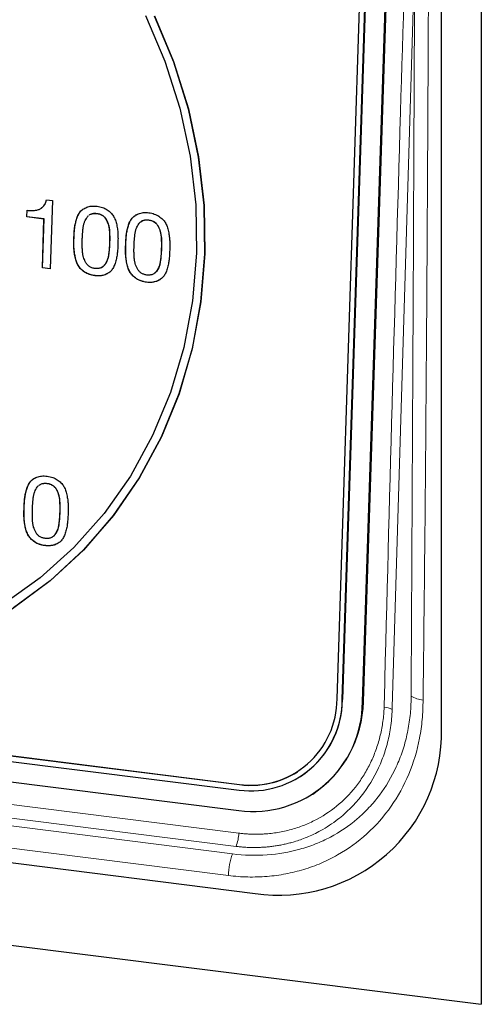
# Model space of a CAD drawing. Units: millimetres. Extents: x 0 to 210, y 0 to 297.
# Drawn here: x 146 to 150, y 99 to 106 of the extents above; entities that cross this region are included whole.
import ezdxf

# ---------------------------------------------------------------- set-up
doc = ezdxf.new("R2010")
doc.units = ezdxf.units.MM

msp = doc.modelspace()

# ---------------------------------------------------------------- linework, layer by layer
at = {"color": 7, "linetype": 'Continuous', "lineweight": 25}
for p, q in [((149.6933, 111.5708), (149.6933, 99.1258)), ((149.4127, 101.0608), (149.4127, 109.6404)), ((148.8581, 101.2514), (149.1301, 109.5669)), ((148.8641, 101.2552), (149.1361, 109.5708)), ((148.679, 101.2729), (148.9193, 108.6215)), ((148.7164, 101.2682), (148.9568, 108.6168)), ((148.9582, 108.6177), (148.7178, 101.2691)), ((146.6368, 104.781), (146.6794, 104.7756)), ((146.6794, 104.7756), (146.6637, 104.2955)), ((146.4987, 104.6617), (146.5002, 104.7077)), ((146.4987, 104.6617), (146.4994, 104.6621)), ((146.6192, 104.6465), (146.4987, 104.6617)), ((146.4994, 104.6621), (146.5009, 104.7081)), ((146.6199, 104.6469), (146.4994, 104.6621)), ((146.5991, 104.7219), (146.5998, 104.7224)), ((146.608, 104.3025), (146.6192, 104.6465)), ((146.6087, 104.303), (146.6199, 104.6469)), ((146.6192, 104.6465), (146.6199, 104.6469)), ((146.608, 104.3025), (146.6087, 104.303)), ((146.6637, 104.2955), (146.608, 104.3025)), ((146.6637, 104.296), (146.6087, 104.303)), ((147.0285, 104.3078), (147.0292, 104.3082)), ((147.3925, 104.2619), (147.3932, 104.2624)), ((123.0122, 103.6339), (147.9878, 100.4872)), ((122.7533, 103.0996), (148.1031, 99.9059)), ((121.1631, 102.7203), (149.6933, 99.1258)), ((146.6781, 102.4101), (146.6788, 102.4106)), ((146.7215, 102.3692), (146.7222, 102.3696)), ((140.3715, 101.6302), (147.9924, 100.67)), ((140.3734, 101.6313), (147.9941, 100.6712)), ((140.2948, 101.601), (147.9911, 100.6314)), ((148.4202, 100.7255), (148.4216, 100.7264)), ((148.5027, 100.6002), (148.5087, 100.6041))]:
    msp.add_line(p, q, dxfattribs=at)
at = {"color": 8, "linetype": 'Continuous', "lineweight": 18}
for p, q in [((149.2291, 106.6155), (149.0676, 101.2155)), ((146.8303, 104.5116), (146.8296, 104.5112)), ((147.0799, 104.4803), (147.0806, 104.4808)), ((147.1942, 104.4658), (147.1935, 104.4653)), ((147.4438, 104.4345), (147.4445, 104.4349)), ((123.0129, 103.4757), (147.9885, 100.3291)), ((147.9691, 100.2361), (122.9935, 103.3827)), ((147.9453, 100.1835), (122.9697, 103.3301)), ((147.916, 100.0311), (122.9404, 103.1778)), ((146.4798, 102.614), (146.4791, 102.6135)), ((146.7295, 102.5827), (146.7302, 102.5831)), ((148.7178, 101.2691), (148.7164, 101.2682)), ((148.8641, 101.2552), (148.8581, 101.2514)), ((147.9924, 100.67), (147.9941, 100.6712))]:
    msp.add_line(p, q, dxfattribs=at)
at = {"color": 7, "linetype": 'Continuous', "lineweight": 25, "flags": 128}
for points in [[(147.3963, 106.0759), (147.5307, 105.7535), (147.6342, 105.4213), (147.7056, 105.0829), (147.7443, 104.7417), (147.7498, 104.4011), (147.7222, 104.0647), (147.6615, 103.736), (147.5686, 103.4183), (147.4444, 103.1148), (147.29, 102.8287), (147.1072, 102.563), (146.8978, 102.3203), (146.6638, 102.1031), (146.4079, 101.9137), (146.3834, 101.8978)], [(147.3945, 106.0748), (147.5289, 105.7524), (147.6324, 105.4202), (147.7038, 105.0818), (147.7425, 104.7405), (147.7481, 104.4), (147.7204, 104.0636), (147.6598, 103.7349), (147.5669, 103.4171), (147.4426, 103.1137), (147.2883, 102.8276), (147.1054, 102.5619), (146.896, 102.3191), (146.6621, 102.102), (146.4061, 101.9126)], [(147.3324, 106.0783), (147.4689, 105.7571), (147.574, 105.4258), (147.6467, 105.088), (147.6861, 104.7472), (147.6919, 104.407)], [(147.6919, 104.407), (147.664, 104.0711), (147.6027, 103.743), (147.5086, 103.4262), (147.3827, 103.1241), (147.2264, 102.8397), (147.0414, 102.5763), (146.8295, 102.3365), (146.593, 102.1229), (146.3345, 101.9377)]]:
    msp.add_lwpolyline(points, dxfattribs=at)
at = {"color": 7, "linetype": 'Continuous', "lineweight": 25}
for centre, radius, start, end in [((148.0736, 101.2689), 0.6428, 262.62895, 359.93784), ((148.0705, 101.2735), 0.6085, 262.62886, 359.93798), ((148.0579, 101.2771), 0.66, 303.44536, 359.29872), ((148.0867, 101.2522), 0.7714, 262.62894, 359.93791), ((148.0686, 101.2669), 0.7956, 303.58332, 359.1608), ((148.2722, 101.0341), 1.1408, 261.47641, 1.3429), ((148.0753, 101.2712), 0.6055, 262.29544, 302.46306)]:
    msp.add_arc(centre, radius, start, end, dxfattribs=at)
at = {"color": 8, "linetype": 'Continuous', "lineweight": 18}
for centre, radius, start, end in [((149.2996, 101.4539), 0.1897, 238.24757, 265.22317), ((148.9975, 101.0601), 0.1547, 63.22569, 85.22571), ((147.729, 100.3347), 0.2595, 337.66998, 358.76257), ((148.3106, 100.0342), 0.3946, 157.77123, 180.44409)]:
    msp.add_arc(centre, radius, start, end, dxfattribs=at)
for points, knots in [([(149.3317, 109.4652), (149.3318, 109.4487), (149.3319, 109.3897), (149.3315, 109.2624), (149.3311, 109.0573), (149.3303, 108.7744), (149.3288, 108.2181), (149.3262, 107.4004), (149.3223, 106.3751), (149.3175, 105.3317), (149.3118, 104.3204), (149.3045, 103.2844), (149.2957, 102.278), (149.2877, 101.5952), (149.2838, 101.2649)], [0, 0, 0, 0, 0.006034, 0.021551, 0.046551, 0.081034, 0.125, 0.25, 0.380066, 0.5, 0.63167, 0.75, 0.879066, 1, 1, 1, 1]), ([(149.0103, 101.2142), (149.0103, 101.2143), (149.0104, 101.2147), (149.0104, 101.2163), (149.0105, 101.2221), (149.0111, 101.2439), (149.046, 102.6366), (149.1182, 105.2175), (149.1974, 107.781), (149.2342, 108.9735)], [0, 0, 0, 0, 0.0000205, 0.0001783, 0.0006135, 0.0022542, 0.0086183, 0.5388117, 1, 1, 1, 1]), ([(149.2254, 106.5214), (149.2231, 105.9816), (149.2155, 104.2413), (149.2062, 102.4963), (149.1998, 101.2926)], [0, 0, 0, 0, 0.310164, 1, 1, 1, 1]), ([(149.1998, 101.2926), (149.1998, 101.2858), (149.1998, 101.2762), (149.1997, 101.2667), (149.1997, 101.264)], [0, 0, 0, 0, 0.71442, 1, 1, 1, 1]), ([(149.2838, 101.2649), (149.2836, 101.242), (149.283, 101.1964), (149.277, 101.1063), (149.2552, 100.9511), (149.1915, 100.7396), (149.066, 100.5116), (148.8963, 100.3186), (148.7225, 100.1927), (148.5686, 100.1163), (148.4464, 100.0718), (148.319, 100.0404), (148.2093, 100.0256), (148.12, 100.0206), (148.0522, 100.0204), (147.9842, 100.0235), (147.9387, 100.0286), (147.916, 100.0311)], [0, 0, 0, 0, 0.031426, 0.062677, 0.124886, 0.249921, 0.374334, 0.499507, 0.623949, 0.686589, 0.749246, 0.811684, 0.874124, 0.905678, 0.937121, 0.968534, 1, 1, 1, 1]), ([(149.1997, 101.264), (149.1996, 101.2585), (149.1995, 101.2534), (149.1991, 101.243), (149.1985, 101.2275), (149.1965, 101.1914), (149.1936, 101.1609), (149.1864, 101.1002), (149.1796, 101.0604), (149.1622, 100.9822), (149.1515, 100.9437), (149.1262, 100.868), (149.1116, 100.8309), (149.0628, 100.7238), (149.0234, 100.6575), (148.9545, 100.5657), (148.9298, 100.5363), (148.8772, 100.4802), (148.8494, 100.4537), (148.7629, 100.3798), (148.7003, 100.3373), (148.5989, 100.2836), (148.5638, 100.2673), (148.4922, 100.2388), (148.4557, 100.2265), (148.3444, 100.1952), (148.2674, 100.1819), (148.1077, 100.1708), (148.0269, 100.1732), (147.9453, 100.1835)], [0, 0, 0, 0, 0.007812, 0.007812, 0.015625, 0.03125, 0.0625, 0.0625, 0.125, 0.125, 0.1875, 0.1875, 0.25, 0.25, 0.375, 0.375, 0.4375, 0.4375, 0.5, 0.5, 0.625, 0.625, 0.6875, 0.6875, 0.75, 0.75, 0.875, 0.875, 1, 1, 1, 1]), ([(147.9691, 100.2361), (147.9794, 100.2349), (148.0001, 100.2325), (148.0312, 100.23), (148.0625, 100.2285), (148.0939, 100.2279), (148.1254, 100.2283), (148.1569, 100.2297), (148.1886, 100.2321), (148.2203, 100.2356), (148.252, 100.24), (148.2837, 100.2456), (148.3153, 100.2522), (148.3468, 100.2599), (148.3973, 100.274), (148.4713, 100.3001), (148.5757, 100.35), (148.6631, 100.4074), (148.7748, 100.4994), (148.8917, 100.6303), (148.9749, 100.7867), (149.0146, 100.8973), (149.0313, 100.9533), (149.0452, 101.0114), (149.056, 101.0716), (149.0638, 101.134), (149.066, 101.1766), (149.0671, 101.1982)], [0, 0, 0, 0, 0.018657, 0.0374, 0.056237, 0.075174, 0.094218, 0.113373, 0.132646, 0.152041, 0.17156, 0.191203, 0.21097, 0.230864, 0.250883, 0.307504, 0.3753, 0.464676, 0.500453, 0.643043, 0.785029, 0.819296, 0.854061, 0.889408, 0.925433, 0.962252, 1, 1, 1, 1]), ([(147.9885, 100.3291), (147.9977, 100.328), (148.016, 100.3259), (148.0436, 100.3236), (148.0711, 100.3221), (148.0985, 100.3214), (148.1259, 100.3215), (148.1533, 100.3223), (148.2034, 100.3254), (148.2755, 100.3345), (148.3677, 100.356), (148.4565, 100.3868), (148.5695, 100.4402), (148.6986, 100.5291), (148.8061, 100.6444), (148.8766, 100.7494), (148.9215, 100.8341), (148.9577, 100.9237), (148.9804, 101.0018), (148.9941, 101.066), (149.002, 101.1149), (149.0077, 101.1643), (149.0094, 101.1976), (149.0103, 101.2142)], [0, 0, 0, 0, 0.017875, 0.035717, 0.05354, 0.071357, 0.089181, 0.107027, 0.124908, 0.187577, 0.250097, 0.312419, 0.374634, 0.499761, 0.62418, 0.686712, 0.749335, 0.811782, 0.874334, 0.905808, 0.937193, 0.968565, 1, 1, 1, 1])]:
    msp.add_open_spline(points, degree=3, knots=knots, dxfattribs=at)
at = {"color": 7, "linetype": 'Continuous', "lineweight": 25}
for points, knots in [([(146.5002, 104.7077), (146.505, 104.7072), (146.5143, 104.7062), (146.5279, 104.7054), (146.5407, 104.7055), (146.5528, 104.7066), (146.5641, 104.7083), (146.5746, 104.7108), (146.5844, 104.7142), (146.5933, 104.7184), (146.6015, 104.7234), (146.6089, 104.7292), (146.6155, 104.7359), (146.6214, 104.7433), (146.6265, 104.7515), (146.6308, 104.7606), (146.6342, 104.7705), (146.6359, 104.7774), (146.6368, 104.781)], [0, 0, 0, 0, 0.081422, 0.1586914, 0.2321043, 0.3014529, 0.3673557, 0.4297575, 0.4898055, 0.5473076, 0.6032655, 0.6578353, 0.7124478, 0.7673389, 0.8223648, 0.8793415, 0.938669, 1, 1, 1, 1]), ([(146.5997, 104.7225), (146.6012, 104.7234), (146.6066, 104.7269), (146.6131, 104.7329), (146.6208, 104.7418), (146.626, 104.7497), (146.6302, 104.7583), (146.6341, 104.7679), (146.6361, 104.7759), (146.6375, 104.7814)], [0, 0, 0, 0, 0.07593, 0.273629, 0.372193, 0.569796, 0.668373, 0.766923, 1, 1, 1, 1]), ([(146.8296, 104.5112), (146.8298, 104.5175), (146.8302, 104.5296), (146.8312, 104.547), (146.8324, 104.563), (146.8337, 104.5779), (146.8356, 104.5926), (146.8384, 104.6078), (146.8421, 104.6239), (146.8465, 104.6406), (146.8517, 104.657), (146.8579, 104.6719), (146.865, 104.685), (146.8729, 104.6966), (146.8821, 104.7067), (146.8931, 104.7154), (146.9058, 104.7231), (146.92, 104.7297), (146.9359, 104.7348), (146.9534, 104.7375), (146.9724, 104.7382), (146.9922, 104.7365), (147.012, 104.7332), (147.0307, 104.7278), (147.0479, 104.7206), (147.0633, 104.7116), (147.077, 104.7015), (147.0891, 104.6908), (147.0995, 104.6793), (147.108, 104.667), (147.1151, 104.6535), (147.1213, 104.6387), (147.1264, 104.6224), (147.1305, 104.6049), (147.1337, 104.5872), (147.1364, 104.5703), (147.1382, 104.5545), (147.1392, 104.5394), (147.1394, 104.5243), (147.1396, 104.5082), (147.1394, 104.4907), (147.139, 104.4785), (147.1388, 104.4722)], [0, 0, 0, 0, 0.0282544, 0.0544655, 0.0783497, 0.1002021, 0.1218338, 0.1453741, 0.1704383, 0.197497, 0.2243223, 0.2492011, 0.2723776, 0.2938232, 0.3150418, 0.3372097, 0.3605764, 0.3855618, 0.4118581, 0.4395282, 0.4687227, 0.4999389, 0.5311552, 0.5604943, 0.5880234, 0.6143197, 0.6393051, 0.6627903, 0.6849582, 0.7061768, 0.7276224, 0.7507989, 0.7756777, 0.802503, 0.8295617, 0.8546259, 0.8781662, 0.8997979, 0.9216503, 0.9455345, 0.9717456, 1, 1, 1, 1]), ([(146.8303, 104.5116), (146.8303, 104.5129), (146.8306, 104.5193), (146.8312, 104.5361), (146.8325, 104.5566), (146.8342, 104.5771), (146.8362, 104.5923), (146.8389, 104.6074), (146.8423, 104.6222), (146.8461, 104.6369), (146.8504, 104.6514), (146.8556, 104.6655), (146.8619, 104.6791), (146.8724, 104.6957), (146.8818, 104.7087), (146.8909, 104.7132), (146.8913, 104.7134)], [0, 0, 0, 0, 0.017414, 0.087058, 0.226374, 0.296027, 0.365693, 0.43536, 0.505017, 0.574667, 0.644334, 0.714021, 0.783739, 0.853473, 0.994176, 1, 1, 1, 1]), ([(146.8886, 104.5044), (146.8887, 104.5083), (146.8889, 104.5157), (146.8895, 104.5261), (146.8899, 104.5354), (146.8905, 104.544), (146.8913, 104.5526), (146.8921, 104.5622), (146.8934, 104.5731), (146.8947, 104.5849), (146.8965, 104.5969), (146.8987, 104.608), (146.9014, 104.6179), (146.9057, 104.6297), (146.9125, 104.6434), (146.9203, 104.6566), (146.9268, 104.6652), (146.93, 104.6685), (146.9311, 104.6696)], [0.636565, 0.636565, 0.636565, 0.636565, 0.6603883, 0.681813, 0.7008359, 0.717463, 0.7345091, 0.7543649, 0.7768591, 0.8021798, 0.8277814, 0.8513468, 0.8727603, 0.8921328, 0.9301448, 0.970201, 0.9904723, 1, 1, 1, 1]), ([(146.9371, 104.6735), (146.9406, 104.6761), (146.9468, 104.6809), (146.9578, 104.684), (146.9681, 104.6861), (146.9788, 104.6863), (146.9895, 104.6857), (147.0002, 104.6838), (147.0108, 104.6812), (147.0194, 104.6776), (147.031, 104.6715), (147.0418, 104.6633), (147.0502, 104.6527), (147.0553, 104.6446), (147.0597, 104.6362), (147.0644, 104.6258), (147.0687, 104.6152), (147.0723, 104.6044), (147.0751, 104.5934), (147.0771, 104.5823), (147.0782, 104.5712), (147.079, 104.5601), (147.0795, 104.5489), (147.0804, 104.5341), (147.0807, 104.5193), (147.0805, 104.5042), (147.0804, 104.4924), (147.0801, 104.4843), (147.0799, 104.4803)], [0, 0, 0, 0, 0.0452737, 0.0817792, 0.1182333, 0.1547132, 0.1911353, 0.2275724, 0.2640014, 0.3004956, 0.3186976, 0.3924283, 0.4289622, 0.4471734, 0.4835968, 0.5200007, 0.5564027, 0.5928181, 0.6292304, 0.6656573, 0.7020602, 0.7384552, 0.774845, 0.8112379, 0.8840241, 0.9204183, 0.9602056, 1, 1, 1, 1]), ([(146.9436, 104.6784), (146.9457, 104.6795), (146.9493, 104.6816), (146.9566, 104.684), (146.9653, 104.6861), (146.976, 104.6869), (146.9869, 104.6864), (146.9978, 104.6849), (147.0086, 104.6825), (147.0191, 104.6786), (147.0292, 104.6734), (147.0385, 104.6667), (147.0466, 104.6588), (147.0533, 104.6498), (147.0585, 104.6402), (147.0649, 104.6271), (147.0703, 104.6136), (147.0744, 104.5998), (147.0768, 104.5892), (147.0782, 104.5786), (147.0792, 104.568), (147.0798, 104.5573), (147.0804, 104.5467), (147.0811, 104.5325), (147.0814, 104.5184), (147.0812, 104.5043), (147.0811, 104.4929), (147.0808, 104.4851), (147.0806, 104.4808)], [0, 0, 0, 0, 0.0255396, 0.0444814, 0.0824004, 0.1203605, 0.1582448, 0.1961468, 0.2340301, 0.2719888, 0.3099004, 0.347883, 0.3853859, 0.4211681, 0.4568851, 0.4925582, 0.5639651, 0.5996447, 0.6353256, 0.6710147, 0.7066763, 0.7423364, 0.7779943, 0.8136506, 0.8849694, 0.9206238, 0.9562807, 1, 1, 1, 1]), ([(147.1935, 104.4653), (147.1937, 104.4716), (147.1942, 104.4838), (147.1951, 104.5012), (147.1963, 104.5171), (147.1976, 104.532), (147.1995, 104.5467), (147.2023, 104.5619), (147.2061, 104.5781), (147.2104, 104.5948), (147.2156, 104.6111), (147.2218, 104.6261), (147.2289, 104.6392), (147.2368, 104.6507), (147.2461, 104.6608), (147.257, 104.6696), (147.2697, 104.6773), (147.284, 104.6838), (147.2998, 104.6889), (147.3174, 104.6916), (147.3363, 104.6923), (147.3561, 104.6906), (147.3759, 104.6873), (147.3946, 104.6819), (147.4118, 104.6748), (147.4272, 104.6658), (147.4409, 104.6557), (147.4531, 104.6449), (147.4634, 104.6335), (147.4719, 104.6211), (147.479, 104.6077), (147.4852, 104.5929), (147.4903, 104.5765), (147.4944, 104.559), (147.4977, 104.5414), (147.5003, 104.5244), (147.5021, 104.5086), (147.5031, 104.4936), (147.5034, 104.4784), (147.5035, 104.4623), (147.5033, 104.4448), (147.503, 104.4327), (147.5028, 104.4264)], [0, 0, 0, 0, 0.028254, 0.054465, 0.07835, 0.100202, 0.121834, 0.145374, 0.170438, 0.197497, 0.224322, 0.249201, 0.272378, 0.293823, 0.315042, 0.33721, 0.360576, 0.385562, 0.411858, 0.439528, 0.468723, 0.499939, 0.531155, 0.560494, 0.588023, 0.61432, 0.639305, 0.66279, 0.684958, 0.706177, 0.727622, 0.750799, 0.775678, 0.802503, 0.829562, 0.854626, 0.878166, 0.899798, 0.92165, 0.945535, 0.971746, 1, 1, 1, 1]), ([(147.1942, 104.4658), (147.1943, 104.4671), (147.1945, 104.4735), (147.1951, 104.4903), (147.1964, 104.5108), (147.1982, 104.5313), (147.2001, 104.5465), (147.2029, 104.5615), (147.2062, 104.5763), (147.21, 104.591), (147.2143, 104.6055), (147.2195, 104.6196), (147.2259, 104.6332), (147.2335, 104.6458), (147.2427, 104.6574), (147.2537, 104.6671), (147.2633, 104.6737), (147.2693, 104.6767), (147.271, 104.6775)], [0, 0, 0, 0, 0.015977, 0.079876, 0.207697, 0.271604, 0.335522, 0.399442, 0.463351, 0.527255, 0.591175, 0.65511, 0.719077, 0.783058, 0.847105, 0.91118, 0.975195, 1, 1, 1, 1]), ([(147.2525, 104.4586), (147.2526, 104.4625), (147.2528, 104.4698), (147.2534, 104.4803), (147.2539, 104.4896), (147.2544, 104.4981), (147.2553, 104.5068), (147.2561, 104.5164), (147.2574, 104.5273), (147.2587, 104.5391), (147.2604, 104.551), (147.2626, 104.5621), (147.2653, 104.5721), (147.2696, 104.5838), (147.2764, 104.5975), (147.2843, 104.6107), (147.2908, 104.6194), (147.294, 104.6227), (147.295, 104.6237)], [0.636565, 0.636565, 0.636565, 0.636565, 0.6603883, 0.681813, 0.7008359, 0.717463, 0.7345091, 0.7543649, 0.7768591, 0.8021798, 0.8277814, 0.8513468, 0.8727603, 0.8921328, 0.9301448, 0.970201, 0.9904723, 1, 1, 1, 1]), ([(147.2962, 104.6245), (147.3014, 104.6285), (147.3094, 104.6347), (147.3224, 104.6387), (147.3328, 104.6407), (147.3434, 104.6409), (147.3542, 104.6403), (147.3649, 104.6384), (147.3755, 104.6358), (147.384, 104.6322), (147.3956, 104.6261), (147.4064, 104.6179), (147.4149, 104.6073), (147.4219, 104.5959), (147.4328, 104.5735), (147.4484, 104.5176), (147.4461, 104.4688), (147.4445, 104.4349)], [0, 0, 0, 0, 0.066816, 0.10253, 0.138191, 0.173881, 0.209514, 0.245165, 0.280802, 0.316506, 0.334316, 0.406448, 0.442192, 0.460007, 0.531418, 0.675119, 1, 1, 1, 1]), ([(147.301, 104.6277), (147.3045, 104.6303), (147.3107, 104.635), (147.3217, 104.6382), (147.332, 104.6403), (147.3427, 104.6405), (147.3535, 104.6398), (147.3642, 104.6379), (147.3748, 104.6353), (147.3833, 104.6317), (147.3949, 104.6257), (147.4057, 104.6174), (147.4142, 104.6069), (147.4192, 104.5988), (147.4236, 104.5903), (147.4283, 104.5799), (147.4326, 104.5693), (147.4362, 104.5586), (147.439, 104.5476), (147.441, 104.5365), (147.4421, 104.5253), (147.4429, 104.5142), (147.4434, 104.5031), (147.4443, 104.4882), (147.4446, 104.4734), (147.4444, 104.4583), (147.4443, 104.4465), (147.444, 104.4385), (147.4438, 104.4345)], [0, 0, 0, 0, 0.0452755, 0.081781, 0.1182328, 0.1547127, 0.1911347, 0.2275742, 0.2640007, 0.3004949, 0.3186992, 0.3924278, 0.4289633, 0.4471731, 0.4835964, 0.5200015, 0.5564034, 0.5928187, 0.629231, 0.6656574, 0.7020606, 0.7384556, 0.7748452, 0.8112382, 0.8840242, 0.9204183, 0.9602057, 1, 1, 1, 1]), ([(147.1388, 104.4722), (147.1386, 104.466), (147.1382, 104.454), (147.1373, 104.4367), (147.1361, 104.4208), (147.1348, 104.4058), (147.1328, 104.391), (147.13, 104.3758), (147.1263, 104.3597), (147.1219, 104.3431), (147.1168, 104.3269), (147.1105, 104.3121), (147.1035, 104.299), (147.0956, 104.2875), (147.0863, 104.2775), (147.0753, 104.2687), (147.0626, 104.2611), (147.0484, 104.2544), (147.0325, 104.2493), (147.0149, 104.2467), (146.996, 104.246), (146.9762, 104.2477), (146.9564, 104.251), (146.9377, 104.2564), (146.9205, 104.2634), (146.905, 104.2724), (146.8914, 104.2826), (146.8793, 104.2934), (146.869, 104.3048), (146.8604, 104.3171), (146.8534, 104.3305), (146.8472, 104.3453), (146.842, 104.3615), (146.838, 104.3789), (146.8347, 104.3964), (146.8321, 104.4133), (146.8302, 104.4292), (146.8293, 104.4443), (146.829, 104.4595), (146.8288, 104.4756), (146.829, 104.493), (146.8294, 104.505), (146.8296, 104.5112)], [0, 0, 0, 0, 0.027875, 0.053849, 0.077931, 0.099977, 0.121801, 0.145247, 0.170509, 0.197341, 0.224083, 0.248741, 0.271967, 0.293459, 0.31461, 0.336825, 0.360361, 0.385474, 0.411827, 0.439375, 0.468778, 0.500061, 0.531345, 0.560602, 0.588292, 0.614645, 0.639758, 0.663175, 0.68539, 0.706541, 0.728033, 0.751259, 0.775917, 0.802659, 0.829491, 0.854753, 0.878199, 0.900023, 0.922069, 0.946151, 0.972125, 1, 1, 1, 1]), ([(147.0654, 104.263), (147.0617, 104.2611), (147.0537, 104.2568), (147.0406, 104.2519), (147.0263, 104.2485), (147.014, 104.2472), (147.0016, 104.2467), (146.9916, 104.2469), (146.9816, 104.2478), (146.9717, 104.249), (146.9617, 104.2507), (146.9518, 104.2531), (146.942, 104.2559), (146.9298, 104.2602), (146.9157, 104.2668), (146.9024, 104.2752), (146.8898, 104.2849), (146.8741, 104.2994), (146.8533, 104.3272), (146.8428, 104.3599), (146.8372, 104.3869), (146.8338, 104.4059), (146.8313, 104.425), (146.83, 104.4441), (146.8297, 104.4584), (146.8296, 104.4727), (146.8296, 104.4904), (146.83, 104.5034), (146.8303, 104.5116)], [0, 0, 0, 0, 0.031149, 0.067238, 0.103344, 0.139427, 0.157449, 0.193521, 0.211544, 0.229566, 0.265627, 0.28365, 0.301673, 0.337744, 0.373844, 0.409944, 0.446024, 0.482114, 0.554891, 0.6777, 0.710811, 0.743915, 0.810158, 0.843268, 0.876374, 0.909475, 0.94258, 1, 1, 1, 1]), ([(147.0799, 104.4803), (147.0798, 104.4764), (147.0796, 104.4689), (147.079, 104.4583), (147.0785, 104.4489), (147.078, 104.4404), (147.0771, 104.4319), (147.0764, 104.4223), (147.0749, 104.4114), (147.0736, 104.3994), (147.0718, 104.3875), (147.0698, 104.3763), (147.067, 104.3665), (147.0627, 104.3548), (147.0559, 104.3412), (147.0481, 104.3279), (147.0407, 104.3179), (147.034, 104.3114), (147.0265, 104.3063), (147.0182, 104.3022), (147.0091, 104.2996), (146.9993, 104.298), (146.9888, 104.2977), (146.9778, 104.2985), (146.967, 104.3005), (146.9566, 104.3034), (146.9471, 104.3074), (146.9382, 104.3123), (146.9302, 104.3184), (146.9231, 104.3254), (146.9169, 104.3335), (146.9101, 104.3453), (146.9033, 104.3604), (146.8973, 104.3757), (146.8939, 104.3883), (146.8919, 104.3987), (146.8904, 104.4103), (146.8894, 104.4226), (146.8889, 104.4348), (146.8883, 104.446), (146.8882, 104.4557), (146.8879, 104.4644), (146.8879, 104.473), (146.888, 104.4824), (146.8881, 104.493), (146.8884, 104.5005), (146.8886, 104.5044)], [0, 0, 0, 0, 0.02417, 0.045747, 0.064927, 0.081518, 0.098127, 0.117739, 0.1404, 0.166062, 0.191805, 0.215285, 0.236505, 0.255645, 0.293126, 0.333444, 0.353834, 0.373627, 0.393374, 0.413175, 0.433503, 0.454439, 0.476673, 0.500074, 0.523476, 0.545512, 0.566448, 0.586777, 0.606577, 0.626325, 0.646117, 0.666508, 0.706825, 0.744387, 0.763526, 0.784698, 0.808211, 0.833955, 0.859617, 0.882261, 0.901873, 0.918482, 0.935073, 0.954253, 0.97583, 1, 1, 1, 1]), ([(147.0806, 104.4808), (147.0806, 104.4795), (147.0804, 104.473), (147.08, 104.464), (147.0793, 104.4512), (147.0787, 104.4409), (147.0775, 104.4281), (147.0761, 104.4154), (147.0747, 104.4027), (147.0729, 104.39), (147.0712, 104.3799), (147.0686, 104.3702), (147.0655, 104.3606), (147.0605, 104.3491), (147.0546, 104.3383), (147.0495, 104.3298), (147.0447, 104.3226), (147.0386, 104.3152), (147.0311, 104.3091), (147.0259, 104.3064), (147.0236, 104.3052)], [0, 0, 0, 0, 0.01963, 0.098173, 0.13744, 0.215984, 0.25525, 0.333798, 0.412339, 0.451609, 0.530175, 0.569461, 0.608747, 0.687402, 0.765982, 0.805258, 0.844539, 0.904327, 0.958932, 1, 1, 1, 1]), ([(147.5028, 104.4264), (147.5026, 104.4201), (147.5021, 104.4082), (147.5012, 104.3909), (147.5, 104.3749), (147.4987, 104.3599), (147.4968, 104.3452), (147.4939, 104.33), (147.4903, 104.3138), (147.4858, 104.2972), (147.4807, 104.2811), (147.4745, 104.2662), (147.4674, 104.2532), (147.4595, 104.2416), (147.4502, 104.2316), (147.4393, 104.2228), (147.4265, 104.2152), (147.4123, 104.2085), (147.3964, 104.2034), (147.3789, 104.2008), (147.36, 104.2002), (147.3401, 104.2018), (147.3204, 104.2051), (147.3017, 104.2106), (147.2844, 104.2175), (147.269, 104.2266), (147.2553, 104.2368), (147.2432, 104.2475), (147.233, 104.259), (147.2244, 104.2712), (147.2173, 104.2847), (147.2112, 104.2994), (147.206, 104.3157), (147.2019, 104.333), (147.1986, 104.3506), (147.196, 104.3675), (147.1942, 104.3833), (147.1932, 104.3984), (147.1929, 104.4136), (147.1928, 104.4297), (147.193, 104.4471), (147.1933, 104.4591), (147.1935, 104.4653)], [0, 0, 0, 0, 0.027875, 0.053849, 0.077931, 0.099977, 0.121801, 0.145247, 0.170509, 0.197341, 0.224083, 0.248741, 0.271967, 0.293459, 0.31461, 0.336825, 0.360361, 0.385474, 0.411827, 0.439375, 0.468778, 0.500061, 0.531345, 0.560602, 0.588292, 0.614645, 0.639758, 0.663175, 0.68539, 0.706541, 0.728033, 0.751259, 0.775917, 0.802659, 0.829491, 0.854753, 0.878199, 0.900023, 0.922069, 0.946151, 0.972125, 1, 1, 1, 1]), ([(147.4436, 104.2287), (147.4371, 104.2233), (147.4253, 104.2137), (147.4047, 104.2059), (147.372, 104.199), (147.34, 104.2013), (147.314, 104.2077), (147.3041, 104.2107), (147.2914, 104.2152), (147.2746, 104.2236), (147.2597, 104.2343), (147.2485, 104.2439), (147.2387, 104.2535), (147.2284, 104.2662), (147.2205, 104.28), (147.214, 104.2944), (147.2087, 104.3091), (147.2039, 104.3273), (147.2003, 104.3456), (147.1972, 104.3639), (147.1953, 104.3792), (147.1941, 104.3946), (147.1937, 104.4099), (147.1935, 104.4284), (147.1936, 104.447), (147.194, 104.4595), (147.1942, 104.4658)], [0, 0, 0, 0, 0.05999, 0.107407, 0.154872, 0.294794, 0.322802, 0.336801, 0.364808, 0.412891, 0.460939, 0.484912, 0.50889, 0.549745, 0.590616, 0.610987, 0.651771, 0.692534, 0.733273, 0.774002, 0.814737, 0.835102, 0.875838, 0.916564, 0.958273, 1, 1, 1, 1]), ([(147.4438, 104.4345), (147.4437, 104.4305), (147.4435, 104.423), (147.4429, 104.4124), (147.4425, 104.4031), (147.4419, 104.3946), (147.4411, 104.386), (147.4403, 104.3765), (147.4388, 104.3656), (147.4376, 104.3536), (147.4358, 104.3416), (147.4337, 104.3304), (147.4309, 104.3206), (147.4267, 104.309), (147.4199, 104.2953), (147.4121, 104.2821), (147.4046, 104.272), (147.3979, 104.2656), (147.3904, 104.2604), (147.3821, 104.2563), (147.373, 104.2537), (147.3632, 104.2521), (147.3527, 104.2519), (147.3418, 104.2526), (147.3309, 104.2546), (147.3206, 104.2575), (147.311, 104.2615), (147.3021, 104.2664), (147.2942, 104.2725), (147.287, 104.2795), (147.2808, 104.2876), (147.2741, 104.2995), (147.2672, 104.3146), (147.2613, 104.3298), (147.2578, 104.3424), (147.2558, 104.3529), (147.2543, 104.3645), (147.2534, 104.3768), (147.2528, 104.389), (147.2523, 104.4002), (147.2521, 104.4098), (147.2518, 104.4185), (147.2518, 104.4271), (147.252, 104.4365), (147.2521, 104.4471), (147.2523, 104.4546), (147.2525, 104.4586)], [0, 0, 0, 0, 0.02417, 0.045747, 0.064927, 0.081518, 0.098127, 0.117739, 0.1404, 0.166062, 0.191805, 0.215285, 0.236505, 0.255645, 0.293126, 0.333444, 0.353834, 0.373627, 0.393374, 0.413175, 0.433503, 0.454439, 0.476673, 0.500074, 0.523476, 0.545512, 0.566448, 0.586777, 0.606577, 0.626325, 0.646117, 0.666508, 0.706825, 0.744387, 0.763526, 0.784698, 0.808211, 0.833955, 0.859617, 0.882261, 0.901873, 0.918482, 0.935073, 0.954253, 0.97583, 1, 1, 1, 1]), ([(147.4445, 104.4349), (147.4445, 104.4336), (147.4443, 104.4272), (147.4431, 104.4001), (147.4402, 104.3641), (147.4321, 104.3168), (147.4188, 104.2858), (147.4027, 104.2714), (147.3991, 104.2682)], [0, 0, 0, 0, 0.02136, 0.106827, 0.4489065, 0.6201645, 0.9161941, 1, 1, 1, 1]), ([(147.072, 104.2668), (147.0721, 104.2669), (147.0723, 104.2671), (147.0726, 104.2672), (147.0727, 104.2673)], [0, 0, 0, 0, 0.49999, 1, 1, 1, 1]), ([(146.4791, 102.6135), (146.4793, 102.6198), (146.4798, 102.632), (146.4807, 102.6494), (146.4819, 102.6653), (146.4832, 102.6802), (146.4852, 102.6949), (146.4879, 102.7101), (146.4917, 102.7263), (146.4961, 102.743), (146.5013, 102.7593), (146.5074, 102.7743), (146.5145, 102.7874), (146.5224, 102.7989), (146.5317, 102.809), (146.5426, 102.8178), (146.5553, 102.8255), (146.5696, 102.832), (146.5855, 102.8371), (146.603, 102.8398), (146.6219, 102.8405), (146.6417, 102.8388), (146.6615, 102.8355), (146.6802, 102.8301), (146.6974, 102.823), (146.7128, 102.814), (146.7266, 102.8039), (146.7387, 102.7931), (146.749, 102.7816), (146.7575, 102.7693), (146.7646, 102.7559), (146.7708, 102.7411), (146.7759, 102.7247), (146.78, 102.7072), (146.7833, 102.6896), (146.7859, 102.6726), (146.7877, 102.6568), (146.7887, 102.6417), (146.789, 102.6266), (146.7892, 102.6105), (146.7889, 102.593), (146.7886, 102.5808), (146.7884, 102.5745)], [0, 0, 0, 0, 0.028254, 0.054465, 0.07835, 0.100202, 0.121834, 0.145374, 0.170438, 0.197497, 0.224322, 0.249201, 0.272378, 0.293823, 0.315042, 0.33721, 0.360576, 0.385562, 0.411858, 0.439528, 0.468723, 0.499939, 0.531155, 0.560494, 0.588023, 0.61432, 0.639305, 0.66279, 0.684958, 0.706177, 0.727622, 0.750799, 0.775678, 0.802503, 0.829562, 0.854626, 0.878166, 0.899798, 0.92165, 0.945535, 0.971746, 1, 1, 1, 1]), ([(146.4798, 102.614), (146.4799, 102.6152), (146.4801, 102.6217), (146.4811, 102.6488), (146.483, 102.6797), (146.4894, 102.7148), (146.4977, 102.7494), (146.5134, 102.7909), (146.5393, 102.8181), (146.5545, 102.824), (146.5573, 102.8251)], [0, 0, 0, 0, 0.015986, 0.079918, 0.335884, 0.399834, 0.527777, 0.785963, 0.960428, 1, 1, 1, 1]), ([(146.5855, 102.7751), (146.5896, 102.7781), (146.5993, 102.7854), (146.6226, 102.7903), (146.6457, 102.7882), (146.6653, 102.7826), (146.6769, 102.7768), (146.6871, 102.7699), (146.6942, 102.7632), (146.7004, 102.7557), (146.7056, 102.7474), (146.71, 102.7388), (146.7156, 102.7265), (146.7199, 102.7157), (146.7237, 102.7028), (146.726, 102.6935), (146.7277, 102.6822), (146.7287, 102.6708), (146.7294, 102.6595), (146.73, 102.6482), (146.7305, 102.6369), (146.7308, 102.6256), (146.7308, 102.6143), (146.7306, 102.6002), (146.7303, 102.5898), (146.7302, 102.5831)], [0, 0, 0, 0, 0.052884, 0.125913, 0.239744, 0.283678, 0.32763, 0.365182, 0.402019, 0.420399, 0.457251, 0.493994, 0.512358, 0.58591, 0.604276, 0.641021, 0.677778, 0.714507, 0.751233, 0.78795, 0.824674, 0.861394, 0.898118, 0.934838, 1, 1, 1, 1]), ([(146.5381, 102.6068), (146.5382, 102.6107), (146.5384, 102.618), (146.539, 102.6285), (146.5395, 102.6378), (146.54, 102.6463), (146.5409, 102.655), (146.5417, 102.6646), (146.543, 102.6755), (146.5443, 102.6873), (146.546, 102.6992), (146.5483, 102.7103), (146.5509, 102.7203), (146.5552, 102.732), (146.562, 102.7457), (146.5699, 102.7589), (146.5764, 102.7676), (146.5796, 102.7709), (146.5806, 102.7719)], [0.636565, 0.636565, 0.636565, 0.636565, 0.6603883, 0.681813, 0.7008359, 0.717463, 0.7345091, 0.7543649, 0.7768591, 0.8021798, 0.8277814, 0.8513468, 0.8727603, 0.8921328, 0.9301448, 0.970201, 0.9904723, 1, 1, 1, 1]), ([(146.5866, 102.7758), (146.5901, 102.7785), (146.5964, 102.7832), (146.6073, 102.7864), (146.6177, 102.7885), (146.6284, 102.7887), (146.6391, 102.788), (146.6498, 102.7861), (146.6604, 102.7835), (146.6689, 102.7799), (146.6805, 102.7739), (146.6913, 102.7656), (146.6998, 102.7551), (146.7048, 102.747), (146.7092, 102.7385), (146.714, 102.7281), (146.7182, 102.7175), (146.7218, 102.7068), (146.7247, 102.6958), (146.7266, 102.6847), (146.7277, 102.6735), (146.7286, 102.6624), (146.729, 102.6513), (146.7299, 102.6364), (146.7302, 102.6216), (146.73, 102.6065), (146.7299, 102.5947), (146.7296, 102.5867), (146.7295, 102.5827)], [0, 0, 0, 0, 0.0452726, 0.0817781, 0.1182299, 0.1547121, 0.191132, 0.2275717, 0.2639982, 0.3004911, 0.3186932, 0.3924238, 0.4289592, 0.447169, 0.4835924, 0.5200015, 0.5564035, 0.5928135, 0.629231, 0.6656528, 0.7020607, 0.7384556, 0.7748454, 0.8112336, 0.8840242, 0.9204137, 0.960201, 1, 1, 1, 1]), ([(146.7884, 102.5745), (146.7882, 102.5683), (146.7878, 102.5564), (146.7868, 102.5391), (146.7856, 102.5231), (146.7843, 102.5081), (146.7824, 102.4934), (146.7796, 102.4781), (146.7759, 102.462), (146.7714, 102.4454), (146.7663, 102.4293), (146.7601, 102.4144), (146.753, 102.4014), (146.7451, 102.3898), (146.7358, 102.3798), (146.7249, 102.371), (146.7121, 102.3634), (146.6979, 102.3567), (146.682, 102.3516), (146.6645, 102.349), (146.6456, 102.3483), (146.6257, 102.35), (146.606, 102.3533), (146.5873, 102.3588), (146.57, 102.3657), (146.5546, 102.3748), (146.5409, 102.3849), (146.5288, 102.3957), (146.5186, 102.4072), (146.51, 102.4194), (146.5029, 102.4329), (146.4968, 102.4476), (146.4916, 102.4639), (146.4875, 102.4812), (146.4842, 102.4988), (146.4816, 102.5157), (146.4798, 102.5315), (146.4788, 102.5466), (146.4785, 102.5618), (146.4784, 102.5779), (146.4786, 102.5953), (146.4789, 102.6073), (146.4791, 102.6135)], [0, 0, 0, 0, 0.027875, 0.053849, 0.077931, 0.099977, 0.121801, 0.145247, 0.170509, 0.197341, 0.224083, 0.248741, 0.271967, 0.293459, 0.31461, 0.336825, 0.360361, 0.385474, 0.411827, 0.439375, 0.468778, 0.500061, 0.531345, 0.560602, 0.588292, 0.614645, 0.639758, 0.663175, 0.68539, 0.706541, 0.728033, 0.751259, 0.775917, 0.802659, 0.829491, 0.854753, 0.878199, 0.900023, 0.922069, 0.946151, 0.972125, 1, 1, 1, 1]), ([(146.7149, 102.3654), (146.7112, 102.3634), (146.7033, 102.3591), (146.6902, 102.3543), (146.6758, 102.3509), (146.6635, 102.3496), (146.6512, 102.349), (146.6412, 102.3493), (146.6312, 102.3502), (146.6212, 102.3514), (146.6112, 102.3531), (146.6013, 102.3554), (146.5915, 102.3583), (146.5773, 102.3632), (146.5527, 102.3757), (146.5294, 102.3948), (146.5135, 102.4153), (146.5049, 102.4306), (146.4993, 102.4434), (146.4936, 102.4599), (146.484, 102.4969), (146.478, 102.55), (146.4793, 102.5956), (146.4798, 102.614)], [0, 0, 0, 0, 0.031083, 0.067182, 0.103296, 0.139387, 0.157413, 0.193493, 0.21152, 0.229544, 0.265613, 0.283641, 0.301669, 0.337748, 0.389075, 0.492499, 0.5399, 0.563528, 0.610842, 0.634453, 0.681714, 0.871581, 1, 1, 1, 1]), ([(146.7295, 102.5827), (146.7293, 102.5787), (146.7291, 102.5712), (146.7285, 102.5606), (146.7281, 102.5513), (146.7275, 102.5428), (146.7267, 102.5342), (146.7259, 102.5247), (146.7244, 102.5137), (146.7232, 102.5018), (146.7214, 102.4898), (146.7194, 102.4786), (146.7165, 102.4688), (146.7123, 102.4572), (146.7055, 102.4435), (146.6977, 102.4303), (146.6902, 102.4202), (146.6836, 102.4137), (146.676, 102.4086), (146.6677, 102.4045), (146.6586, 102.4019), (146.6488, 102.4003), (146.6383, 102.4001), (146.6274, 102.4008), (146.6165, 102.4028), (146.6062, 102.4057), (146.5966, 102.4097), (146.5877, 102.4146), (146.5798, 102.4207), (146.5726, 102.4277), (146.5664, 102.4358), (146.5597, 102.4476), (146.5528, 102.4628), (146.5469, 102.478), (146.5434, 102.4906), (146.5414, 102.5011), (146.5399, 102.5126), (146.539, 102.525), (146.5385, 102.5372), (146.5379, 102.5484), (146.5377, 102.558), (146.5374, 102.5667), (146.5374, 102.5753), (146.5376, 102.5847), (146.5377, 102.5953), (146.538, 102.6028), (146.5381, 102.6068)], [0, 0, 0, 0, 0.02417, 0.045747, 0.064927, 0.081518, 0.098127, 0.117739, 0.1404, 0.166062, 0.191805, 0.215285, 0.236505, 0.255645, 0.293126, 0.333444, 0.353834, 0.373627, 0.393374, 0.413175, 0.433503, 0.454439, 0.476673, 0.500074, 0.523476, 0.545512, 0.566448, 0.586777, 0.606577, 0.626325, 0.646117, 0.666508, 0.706825, 0.744387, 0.763526, 0.784698, 0.808211, 0.833955, 0.859617, 0.882261, 0.901873, 0.918482, 0.935073, 0.954253, 0.97583, 1, 1, 1, 1]), ([(146.7302, 102.5831), (146.7301, 102.5818), (146.7299, 102.5754), (146.7295, 102.5664), (146.7289, 102.5535), (146.7282, 102.5432), (146.727, 102.5305), (146.7256, 102.5177), (146.7242, 102.505), (146.7224, 102.4923), (146.7208, 102.4823), (146.7182, 102.4725), (146.715, 102.4629), (146.7101, 102.4515), (146.7042, 102.4406), (146.6991, 102.4322), (146.6943, 102.425), (146.6881, 102.4176), (146.6807, 102.4115), (146.6755, 102.4088), (146.6733, 102.4076)], [0, 0, 0, 0, 0.019644, 0.098245, 0.13754, 0.216141, 0.255443, 0.334048, 0.412638, 0.451937, 0.53056, 0.569882, 0.60919, 0.687908, 0.766545, 0.805849, 0.845154, 0.904992, 0.959629, 1, 1, 1, 1])]:
    msp.add_open_spline(points, degree=3, knots=knots, dxfattribs=at)
at = {"color": 8, "linetype": 'Continuous', "lineweight": 18}
msp.add_open_spline([(149.0671, 101.1982), (149.0673, 101.2039), (149.0675, 101.2097), (149.0676, 101.2155)], degree=3, dxfattribs=at)

doc.saveas('drawing.dxf')
